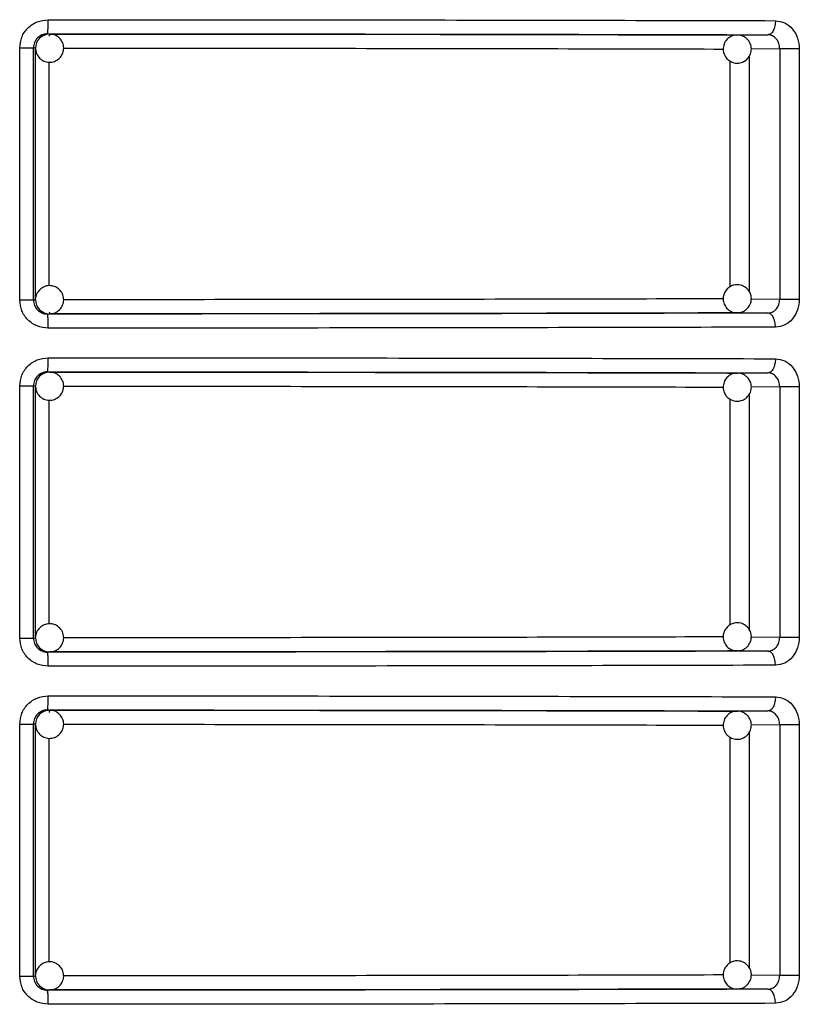
# Model space of a CAD drawing. Units: millimetres. Extents: x 5 to 292, y 5 to 415.
# Drawn here: x 49 to 54, y 202 to 209 of the extents above; entities that cross this region are included whole.
import ezdxf

# ---------------------------------------------------------------- set-up
doc = ezdxf.new("R2010")
doc.units = ezdxf.units.MM

msp = doc.modelspace()

# ---------------------------------------------------------------- linework, layer by layer
at = {"color": 7, "linetype": 'Continuous', "lineweight": 25}
for p, q in [((48.9269, 209.1177), (48.941, 209.116)), ((53.8228, 209.1093), (54.0407, 209.1108)), ((53.8228, 209.1093), (53.8272, 209.1092)), ((54.0603, 209.1179), (54.057, 209.1088)), ((48.7286, 207.2279), (48.7286, 209.0178)), ((48.8266, 207.2279), (48.8266, 209.0178)), ((48.841, 209.016), (48.8266, 209.0178)), ((48.841, 207.2297), (48.841, 209.016)), ((54.2633, 209.0108), (54.1242, 209.0108)), ((54.1242, 209.0108), (54.1242, 207.2349)), ((54.2633, 209.0108), (54.2633, 207.2349)), ((48.7286, 207.2279), (48.8266, 207.2279)), ((48.8266, 207.2279), (48.841, 207.2297)), ((54.1242, 207.2349), (54.2633, 207.2349)), ((48.941, 207.1297), (48.9269, 207.1279)), ((53.8297, 207.1367), (53.8228, 207.1363)), ((54.0407, 207.1349), (53.8228, 207.1363)), ((54.0566, 207.1367), (54.0598, 207.1275)), ((48.9269, 206.7177), (48.941, 206.716)), ((53.8228, 206.7093), (54.0407, 206.7108)), ((53.8228, 206.7093), (53.8272, 206.7092)), ((54.0603, 206.7179), (54.057, 206.7088)), ((48.7286, 204.8279), (48.7286, 206.6178)), ((48.8266, 204.8279), (48.8266, 206.6178)), ((48.841, 206.616), (48.8266, 206.6178)), ((48.841, 204.8297), (48.841, 206.616)), ((54.2633, 206.6108), (54.1242, 206.6108)), ((54.1242, 206.6108), (54.1242, 204.8349)), ((54.2633, 206.6108), (54.2633, 204.8349)), ((48.7286, 204.8279), (48.8266, 204.8279)), ((48.8266, 204.8279), (48.841, 204.8297)), ((54.1242, 204.8349), (54.2633, 204.8349)), ((53.8297, 204.7367), (53.8228, 204.7363)), ((54.0407, 204.7349), (53.8228, 204.7363)), ((54.0566, 204.7367), (54.0598, 204.7275)), ((48.941, 204.7297), (48.9269, 204.7279)), ((48.9269, 204.3177), (48.941, 204.316)), ((54.0603, 204.3179), (54.057, 204.3088)), ((53.8228, 204.3093), (54.0407, 204.3108)), ((53.8228, 204.3093), (53.8272, 204.3092)), ((48.7286, 202.4279), (48.7286, 204.2178)), ((48.8266, 202.4279), (48.8266, 204.2178)), ((48.841, 204.216), (48.8266, 204.2178)), ((48.841, 202.4297), (48.841, 204.216)), ((54.2633, 204.2108), (54.1242, 204.2108)), ((54.1242, 204.2108), (54.1242, 202.4349)), ((54.2633, 204.2108), (54.2633, 202.4349)), ((48.7286, 202.4279), (48.8266, 202.4279)), ((48.8266, 202.4279), (48.841, 202.4297)), ((54.1242, 202.4349), (54.2633, 202.4349)), ((48.941, 202.3297), (48.9269, 202.3279)), ((53.8297, 202.3367), (53.8228, 202.3363)), ((54.0407, 202.3349), (53.8228, 202.3363)), ((54.0566, 202.3367), (54.0598, 202.3275))]:
    msp.add_line(p, q, dxfattribs=at)
at = {"color": 8, "linetype": 'Continuous', "lineweight": 25}
for p, q in [((54.1242, 209.0108), (53.9211, 209.0094)), ((53.7692, 208.9267), (53.7692, 207.3206)), ((53.9067, 208.9575), (53.9067, 207.2875)), ((48.9368, 207.3281), (48.9368, 208.9173)), ((53.9224, 207.2362), (54.1242, 207.2349)), ((53.9067, 206.5575), (53.9067, 204.8875)), ((54.1242, 206.6108), (53.9211, 206.6094)), ((48.9368, 204.9281), (48.9368, 206.5173)), ((53.7692, 206.5267), (53.7692, 204.9206)), ((53.9224, 204.8362), (54.1242, 204.8349)), ((54.1242, 204.2108), (53.9211, 204.2094)), ((48.9368, 202.5281), (48.9368, 204.1173)), ((53.7692, 204.1267), (53.7692, 202.5206)), ((53.9067, 204.1575), (53.9067, 202.4875)), ((53.9224, 202.4362), (54.1242, 202.4349))]:
    msp.add_line(p, q, dxfattribs=at)
at = {"color": 7, "linetype": 'Continuous', "lineweight": 25}
for centre, radius, start, end in [((48.2829, 209.193), 0.6485, 353.33222, 2.18344), ((48.9411, 209.016), 0.1, 135.0173, 179.9958), ((48.941, 209.0161), 0.0999, 90.01201, 135.02445), ((48.9411, 207.2297), 0.1, 180.0042, 224.9827), ((48.941, 207.2296), 0.0999, 224.97555, 269.98799), ((48.2829, 206.793), 0.6485, 353.33222, 2.18344), ((48.941, 206.6161), 0.0999, 90.01201, 135.02445), ((48.9411, 206.616), 0.1, 135.0173, 179.9958), ((48.9411, 204.8297), 0.1, 180.0042, 224.9827), ((48.941, 204.8296), 0.0999, 224.97555, 269.98799), ((48.283, 204.393), 0.6484, 353.33152, 2.18413), ((48.941, 204.216), 0.0999, 90.01838, 135.01809), ((48.9411, 204.216), 0.1, 135.02099, 179.99211), ((48.9411, 202.4297), 0.1001, 180.00872, 224.97476), ((48.941, 202.4296), 0.0999, 224.97552, 269.99626)]:
    msp.add_arc(centre, radius, start, end, dxfattribs=at)
for points, knots in [([(48.7286, 209.0178), (48.7316, 209.0439), (48.7377, 209.0962), (48.7842, 209.1622), (48.8511, 209.2087), (48.9042, 209.2147), (48.9309, 209.2177)], [0, 0, 0, 0, 0.2474858, 0.4959768, 0.7468466, 1, 1, 1, 1]), ([(48.9309, 209.2177), (49.3765, 209.2176), (50.2741, 209.2173), (51.5967, 209.2159), (52.8918, 209.2138), (53.6916, 209.2118), (54.0943, 209.2108)], [0, 0, 0, 0, 0.2448581, 0.4931442, 0.7448582, 1, 1, 1, 1]), ([(54.0943, 209.2108), (54.0935, 209.1982), (54.0924, 209.1789), (54.0857, 209.1557), (54.0788, 209.1397), (54.0702, 209.1268), (54.0578, 209.1143), (54.0474, 209.1122), (54.0407, 209.1108)], [0, 0, 0, 0, 0.2395113, 0.3683881, 0.499994, 0.6315968, 0.7604849, 1, 1, 1, 1]), ([(54.0943, 209.2108), (54.1167, 209.2077), (54.1613, 209.2015), (54.2171, 209.1551), (54.2558, 209.0891), (54.2608, 209.0368), (54.2633, 209.0108)], [0, 0, 0, 0, 0.252595, 0.503333, 0.752194, 1, 1, 1, 1]), ([(48.9269, 209.1177), (48.9198, 209.1173), (48.9058, 209.1164), (48.8806, 209.108), (48.8537, 209.0896), (48.8311, 209.0569), (48.8281, 209.0308), (48.8266, 209.0178)], [0, 0, 0, 0, 0.1378, 0.267936, 0.504382, 0.751822, 1, 1, 1, 1]), ([(48.8963, 209.1035), (48.8913, 209.1015), (48.8815, 209.0977), (48.874, 209.0903), (48.8703, 209.0867)], [0, 0, 0, 0, 0.507619, 1, 1, 1, 1]), ([(48.9409, 209.1144), (48.9324, 209.1147), (48.9165, 209.1152), (48.9027, 209.1072), (48.8963, 209.1035)], [0, 0, 0, 0, 0.530197, 1, 1, 1, 1]), ([(48.9269, 209.1177), (49.3775, 209.1176), (50.2788, 209.1173), (51.5969, 209.1158), (52.8692, 209.1138), (53.6502, 209.1118), (54.0407, 209.1108)], [0, 0, 0, 0, 0.249981, 0.4999982, 0.7500162, 1, 1, 1, 1]), ([(48.941, 209.116), (48.9404, 209.1147), (48.9395, 209.1128), (48.9389, 209.1032), (48.9387, 209.0998)], [0, 0, 0, 0, 0.6549559, 1, 1, 1, 1]), ([(49.0117, 208.9453), (49.0193, 208.9547), (49.0344, 208.9733), (49.0429, 209.0097), (49.0386, 209.0468), (49.0203, 209.0809), (48.9907, 209.1049), (48.962, 209.1166), (48.9452, 209.1148), (48.9409, 209.1144)], [0, 0, 0, 0, 0.154091, 0.303028, 0.46301, 0.623622, 0.784312, 0.945006, 1, 1, 1, 1]), ([(48.941, 209.116), (49.3711, 209.1158), (50.2315, 209.1155), (51.4896, 209.1141), (52.704, 209.1122), (53.4499, 209.1103), (53.8228, 209.1093)], [0, 0, 0, 0, 0.2499791, 0.4999927, 0.7500149, 1, 1, 1, 1]), ([(53.819, 209.1079), (53.8136, 209.108), (53.7964, 209.1081), (53.7686, 209.0956), (53.7409, 209.0709), (53.7238, 209.036), (53.7211, 208.9981), (53.7313, 208.9651), (53.7456, 208.9443), (53.7555, 208.9354), (53.7585, 208.9327)], [0, 0, 0, 0, 0.0673334, 0.2140059, 0.3677332, 0.5255052, 0.6885421, 0.8326173, 0.9503408, 1, 1, 1, 1]), ([(53.7585, 208.9327), (53.769, 208.9256), (53.7851, 208.9149), (53.8146, 208.9086), (53.844, 208.9096), (53.8769, 208.9227), (53.9046, 208.9478), (53.9217, 208.9826), (53.9245, 209.0205), (53.9143, 209.0535), (53.8999, 209.0743), (53.89, 209.0833), (53.8871, 209.0859)], [0, 0, 0, 0, 0.120234, 0.183073, 0.286146, 0.398408, 0.516069, 0.636826, 0.761613, 0.871887, 0.961991, 1, 1, 1, 1]), ([(53.8871, 209.0859), (53.8765, 209.0929), (53.8605, 209.1035), (53.8363, 209.1095), (53.8244, 209.1084), (53.819, 209.1079)], [0, 0, 0, 0, 0.512486, 0.780331, 1, 1, 1, 1]), ([(54.1242, 209.0108), (54.123, 209.0238), (54.1206, 209.0498), (54.1017, 209.0829), (54.0789, 209.1014), (54.0578, 209.1095), (54.0464, 209.1104), (54.0407, 209.1108)], [0, 0, 0, 0, 0.248738, 0.497507, 0.743478, 0.870562, 1, 1, 1, 1]), ([(48.7286, 209.0178), (48.7412, 209.0178), (48.7665, 209.0178), (48.7983, 209.0178), (48.8211, 209.0178), (48.8247, 209.0178), (48.8266, 209.0178)], [0, 0, 0, 0, 0.249999, 0.5, 0.750002, 1, 1, 1, 1]), ([(48.8432, 209.0062), (48.8436, 208.9993), (48.8448, 208.9798), (48.8621, 208.9513), (48.8911, 208.9265), (48.9279, 208.9144), (48.9663, 208.9168), (48.9947, 208.9298), (49.0079, 208.9418), (49.0117, 208.9452)], [0, 0, 0, 0, 0.091185, 0.25904, 0.426961, 0.594912, 0.762919, 0.931494, 1, 1, 1, 1]), ([(49.0116, 207.3004), (49.0022, 207.3081), (48.9836, 207.3231), (48.9472, 207.3316), (48.9101, 207.3273), (48.8759, 207.309), (48.8524, 207.2794), (48.8409, 207.2539), (48.8419, 207.2403), (48.842, 207.2392)], [0, 0, 0, 0, 0.16073, 0.316065, 0.482934, 0.650458, 0.818067, 0.985678, 1, 1, 1, 1]), ([(53.8871, 207.1597), (53.8959, 207.1689), (53.9093, 207.1828), (53.9206, 207.2108), (53.9247, 207.2399), (53.9175, 207.2746), (53.8976, 207.3062), (53.8663, 207.3292), (53.8294, 207.3385), (53.7951, 207.3341), (53.7722, 207.3236), (53.7616, 207.3154), (53.7585, 207.3129)], [0, 0, 0, 0, 0.120227, 0.183072, 0.286142, 0.398406, 0.51606, 0.636813, 0.761603, 0.871884, 0.961987, 1, 1, 1, 1]), ([(48.9397, 207.1306), (48.9503, 207.1311), (48.9737, 207.1321), (49.0058, 207.1506), (49.0305, 207.1799), (49.0426, 207.2167), (49.0401, 207.2551), (49.0271, 207.2835), (49.0151, 207.2966), (49.0117, 207.3004)], [0, 0, 0, 0, 0.134504, 0.294361, 0.454279, 0.614243, 0.77423, 0.934764, 1, 1, 1, 1]), ([(53.7585, 207.3129), (53.7497, 207.3038), (53.7363, 207.2899), (53.725, 207.2619), (53.7209, 207.2327), (53.728, 207.1981), (53.748, 207.1663), (53.7792, 207.1442), (53.8076, 207.1347), (53.8232, 207.1371), (53.8259, 207.1375)], [0, 0, 0, 0, 0.152619, 0.232396, 0.363235, 0.505723, 0.655095, 0.808383, 0.966788, 1, 1, 1, 1]), ([(48.9309, 207.0279), (48.9042, 207.031), (48.8511, 207.037), (48.7842, 207.0834), (48.7377, 207.1495), (48.7316, 207.2018), (48.7286, 207.2279)], [0, 0, 0, 0, 0.253229, 0.50407, 0.752634, 1, 1, 1, 1]), ([(48.8266, 207.2279), (48.8281, 207.2148), (48.8311, 207.1887), (48.8537, 207.156), (48.8806, 207.1377), (48.9058, 207.1292), (48.9198, 207.1284), (48.9269, 207.1279)], [0, 0, 0, 0, 0.248177, 0.495556, 0.732079, 0.862231, 1, 1, 1, 1]), ([(54.0407, 207.1349), (54.0511, 207.1362), (54.0673, 207.1382), (54.0869, 207.1506), (54.1044, 207.1675), (54.1207, 207.1958), (54.123, 207.2219), (54.1242, 207.2349)], [0, 0, 0, 0, 0.234855, 0.364695, 0.502472, 0.751252, 1, 1, 1, 1]), ([(54.2633, 207.2349), (54.2608, 207.2088), (54.2558, 207.1566), (54.217, 207.0905), (54.1613, 207.0441), (54.1166, 207.038), (54.0943, 207.0349)], [0, 0, 0, 0, 0.247908, 0.496715, 0.747488, 1, 1, 1, 1]), ([(48.8703, 207.1589), (48.8797, 207.1515), (48.8983, 207.1369), (48.9243, 207.1284), (48.9377, 207.1303), (48.9397, 207.1306)], [0, 0, 0, 0, 0.470031, 0.924228, 1, 1, 1, 1]), ([(54.0407, 207.1349), (53.6502, 207.1339), (52.8692, 207.1319), (51.5969, 207.1298), (50.2788, 207.1284), (49.3775, 207.1281), (48.9269, 207.1279)], [0, 0, 0, 0, 0.249984, 0.500002, 0.750019, 1, 1, 1, 1]), ([(48.9309, 207.0279), (48.9308, 207.0405), (48.9307, 207.0598), (48.9302, 207.083), (48.9297, 207.099), (48.9291, 207.1119), (48.9282, 207.1244), (48.9274, 207.1265), (48.9269, 207.1279)], [0, 0, 0, 0, 0.239533, 0.368416, 0.500036, 0.631635, 0.760505, 1, 1, 1, 1]), ([(48.9388, 207.1438), (48.939, 207.1412), (48.9395, 207.1325), (48.9404, 207.1308), (48.941, 207.1297)], [0, 0, 0, 0, 0.292564, 1, 1, 1, 1]), ([(53.8228, 207.1363), (53.4499, 207.1354), (52.704, 207.1335), (51.4896, 207.1315), (50.2315, 207.1301), (49.3711, 207.1298), (48.941, 207.1297)], [0, 0, 0, 0, 0.2499849, 0.5000071, 0.7500208, 1, 1, 1, 1]), ([(53.8259, 207.1375), (53.8347, 207.138), (53.853, 207.1391), (53.8734, 207.1491), (53.8839, 207.1573), (53.8871, 207.1597)], [0, 0, 0, 0, 0.39634, 0.820887, 1, 1, 1, 1]), ([(54.0943, 207.0349), (54.0935, 207.0475), (54.0924, 207.0668), (54.0857, 207.0901), (54.0787, 207.106), (54.0702, 207.1189), (54.0577, 207.1314), (54.0474, 207.1335), (54.0407, 207.1349)], [0, 0, 0, 0, 0.240033, 0.369059, 0.500724, 0.632272, 0.761004, 1, 1, 1, 1]), ([(54.0943, 207.0349), (53.6916, 207.0339), (52.8918, 207.0319), (51.5967, 207.0298), (50.2741, 207.0284), (49.3765, 207.0281), (48.9309, 207.0279)], [0, 0, 0, 0, 0.255142, 0.506856, 0.755142, 1, 1, 1, 1]), ([(48.7286, 206.6178), (48.7316, 206.6439), (48.7377, 206.6962), (48.7842, 206.7622), (48.8511, 206.8087), (48.9042, 206.8147), (48.9309, 206.8177)], [0, 0, 0, 0, 0.247487, 0.49598, 0.746841, 1, 1, 1, 1]), ([(48.9309, 206.8177), (49.3765, 206.8176), (50.2741, 206.8173), (51.5967, 206.8159), (52.8918, 206.8138), (53.6916, 206.8118), (54.0943, 206.8108)], [0, 0, 0, 0, 0.2448581, 0.4931442, 0.7448582, 1, 1, 1, 1]), ([(54.0943, 206.8108), (54.0935, 206.7982), (54.0924, 206.7789), (54.0857, 206.7557), (54.0788, 206.7397), (54.0702, 206.7268), (54.0578, 206.7143), (54.0474, 206.7122), (54.0407, 206.7108)], [0, 0, 0, 0, 0.2395098, 0.3683857, 0.4999907, 0.6316168, 0.7604865, 1, 1, 1, 1]), ([(54.0943, 206.8108), (54.1167, 206.8077), (54.1613, 206.8015), (54.2171, 206.7551), (54.2558, 206.6891), (54.2608, 206.6368), (54.2633, 206.6108)], [0, 0, 0, 0, 0.2525915, 0.5033247, 0.7521984, 1, 1, 1, 1]), ([(48.9269, 206.7177), (48.9198, 206.7173), (48.9058, 206.7164), (48.8806, 206.708), (48.8537, 206.6896), (48.8311, 206.6569), (48.8281, 206.6308), (48.8266, 206.6178)], [0, 0, 0, 0, 0.1378, 0.267936, 0.504382, 0.751822, 1, 1, 1, 1]), ([(48.8963, 206.7035), (48.8913, 206.7015), (48.8815, 206.6977), (48.874, 206.6903), (48.8703, 206.6867)], [0, 0, 0, 0, 0.507579, 1, 1, 1, 1]), ([(48.9409, 206.7144), (48.9324, 206.7147), (48.9165, 206.7152), (48.9027, 206.7072), (48.8963, 206.7035)], [0, 0, 0, 0, 0.5301677, 1, 1, 1, 1]), ([(48.9269, 206.7177), (49.3775, 206.7176), (50.2788, 206.7173), (51.5969, 206.7158), (52.8692, 206.7138), (53.6502, 206.7118), (54.0407, 206.7108)], [0, 0, 0, 0, 0.249981, 0.4999982, 0.7500162, 1, 1, 1, 1]), ([(49.0117, 206.5453), (49.0193, 206.5547), (49.0344, 206.5733), (49.0429, 206.6097), (49.0386, 206.6468), (49.0203, 206.6809), (48.9907, 206.7049), (48.962, 206.7166), (48.9452, 206.7148), (48.9409, 206.7144)], [0, 0, 0, 0, 0.154092, 0.30303, 0.463014, 0.623627, 0.784302, 0.945006, 1, 1, 1, 1]), ([(48.941, 206.716), (49.3711, 206.7158), (50.2315, 206.7155), (51.4896, 206.7141), (52.704, 206.7122), (53.4499, 206.7103), (53.8228, 206.7093)], [0, 0, 0, 0, 0.249979, 0.499993, 0.750015, 1, 1, 1, 1]), ([(53.819, 206.7079), (53.8136, 206.708), (53.7964, 206.7081), (53.7686, 206.6956), (53.7409, 206.6709), (53.7238, 206.636), (53.7211, 206.5981), (53.7313, 206.5651), (53.7456, 206.5443), (53.7555, 206.5354), (53.7585, 206.5327)], [0, 0, 0, 0, 0.067331, 0.214001, 0.367725, 0.525494, 0.688528, 0.8326, 0.950342, 1, 1, 1, 1]), ([(53.8871, 206.6859), (53.8765, 206.6929), (53.8605, 206.7035), (53.8363, 206.7095), (53.8244, 206.7084), (53.819, 206.7079)], [0, 0, 0, 0, 0.512495, 0.780328, 1, 1, 1, 1]), ([(54.1242, 206.6108), (54.123, 206.6238), (54.1206, 206.6498), (54.1017, 206.6829), (54.0789, 206.7014), (54.0578, 206.7095), (54.0464, 206.7104), (54.0407, 206.7108)], [0, 0, 0, 0, 0.2487662, 0.4975261, 0.7434872, 0.8705668, 1, 1, 1, 1]), ([(53.7585, 206.5327), (53.769, 206.5256), (53.7851, 206.5149), (53.8146, 206.5086), (53.844, 206.5096), (53.8769, 206.5226), (53.9046, 206.5478), (53.9217, 206.5826), (53.9245, 206.6205), (53.9143, 206.6535), (53.8999, 206.6743), (53.89, 206.6833), (53.8871, 206.6859)], [0, 0, 0, 0, 0.1202251, 0.1830643, 0.2861372, 0.3983922, 0.5160667, 0.6368071, 0.7615943, 0.8718866, 0.9619912, 1, 1, 1, 1]), ([(48.7286, 206.6178), (48.7412, 206.6178), (48.7665, 206.6178), (48.7983, 206.6178), (48.8211, 206.6178), (48.8247, 206.6178), (48.8266, 206.6178)], [0, 0, 0, 0, 0.249999, 0.5, 0.750002, 1, 1, 1, 1]), ([(48.8432, 206.6062), (48.8436, 206.5993), (48.8448, 206.5798), (48.8621, 206.5513), (48.8911, 206.5264), (48.9279, 206.5144), (48.9663, 206.5168), (48.9947, 206.5299), (49.0079, 206.5418), (49.0117, 206.5453)], [0, 0, 0, 0, 0.091183, 0.259036, 0.42697, 0.594918, 0.762923, 0.931496, 1, 1, 1, 1]), ([(49.0116, 204.9004), (49.0022, 204.9081), (48.9836, 204.9231), (48.9472, 204.9316), (48.9101, 204.9273), (48.8759, 204.909), (48.8524, 204.8794), (48.8409, 204.8539), (48.8419, 204.8403), (48.842, 204.8392)], [0, 0, 0, 0, 0.160717, 0.316061, 0.482934, 0.650473, 0.818064, 0.985678, 1, 1, 1, 1]), ([(48.9397, 204.7306), (48.9503, 204.7311), (48.9737, 204.7321), (49.0058, 204.7506), (49.0305, 204.7799), (49.0426, 204.8167), (49.0401, 204.8551), (49.0271, 204.8835), (49.0151, 204.8966), (49.0117, 204.9004)], [0, 0, 0, 0, 0.134504, 0.29436, 0.454279, 0.614219, 0.77423, 0.934764, 1, 1, 1, 1]), ([(53.7585, 204.9129), (53.7497, 204.9038), (53.7363, 204.8899), (53.725, 204.8619), (53.7209, 204.8327), (53.728, 204.7981), (53.748, 204.7663), (53.7792, 204.7442), (53.8076, 204.7347), (53.8232, 204.7371), (53.8259, 204.7375)], [0, 0, 0, 0, 0.152618, 0.232395, 0.363234, 0.505745, 0.655096, 0.808383, 0.966788, 1, 1, 1, 1]), ([(53.8871, 204.7597), (53.8959, 204.7689), (53.9093, 204.7828), (53.9206, 204.8108), (53.9247, 204.8399), (53.9175, 204.8747), (53.8976, 204.9062), (53.8663, 204.9292), (53.8294, 204.9384), (53.7951, 204.9341), (53.7722, 204.9236), (53.7616, 204.9154), (53.7585, 204.9129)], [0, 0, 0, 0, 0.120228, 0.183073, 0.286144, 0.398409, 0.516063, 0.636818, 0.761604, 0.871884, 0.961986, 1, 1, 1, 1]), ([(48.9309, 204.6279), (48.9042, 204.631), (48.8511, 204.637), (48.7842, 204.6834), (48.7377, 204.7495), (48.7316, 204.8018), (48.7286, 204.8279)], [0, 0, 0, 0, 0.253229, 0.50407, 0.752634, 1, 1, 1, 1]), ([(48.8266, 204.8279), (48.8281, 204.8148), (48.8311, 204.7887), (48.8537, 204.756), (48.8806, 204.7377), (48.9058, 204.7292), (48.9198, 204.7284), (48.9269, 204.7279)], [0, 0, 0, 0, 0.248212, 0.495559, 0.732081, 0.862232, 1, 1, 1, 1]), ([(54.0407, 204.7349), (54.0511, 204.7362), (54.0673, 204.7382), (54.0869, 204.7506), (54.1044, 204.7675), (54.1207, 204.7958), (54.123, 204.8219), (54.1242, 204.8349)], [0, 0, 0, 0, 0.234855, 0.364695, 0.502472, 0.751252, 1, 1, 1, 1]), ([(54.2633, 204.8349), (54.2608, 204.8088), (54.2558, 204.7566), (54.217, 204.6905), (54.1613, 204.6441), (54.1166, 204.638), (54.0943, 204.6349)], [0, 0, 0, 0, 0.247908, 0.496715, 0.747488, 1, 1, 1, 1]), ([(48.8703, 204.7589), (48.8797, 204.7515), (48.8983, 204.7369), (48.9243, 204.7284), (48.9377, 204.7303), (48.9397, 204.7306)], [0, 0, 0, 0, 0.470031, 0.924228, 1, 1, 1, 1]), ([(54.0407, 204.7349), (53.6502, 204.7339), (52.8692, 204.7319), (51.5969, 204.7298), (50.2788, 204.7284), (49.3775, 204.7281), (48.9269, 204.7279)], [0, 0, 0, 0, 0.2499838, 0.5000018, 0.750019, 1, 1, 1, 1]), ([(53.8228, 204.7363), (53.4499, 204.7354), (52.704, 204.7335), (51.4896, 204.7315), (50.2315, 204.7301), (49.3711, 204.7298), (48.941, 204.7297)], [0, 0, 0, 0, 0.2499849, 0.5000071, 0.7500208, 1, 1, 1, 1]), ([(53.8259, 204.7375), (53.8347, 204.738), (53.853, 204.7391), (53.8734, 204.7491), (53.8839, 204.7573), (53.8871, 204.7597)], [0, 0, 0, 0, 0.39634, 0.820887, 1, 1, 1, 1]), ([(54.0943, 204.6349), (54.0935, 204.6475), (54.0924, 204.6668), (54.0857, 204.6901), (54.0787, 204.7061), (54.0702, 204.7189), (54.0577, 204.7314), (54.0474, 204.7335), (54.0407, 204.7349)], [0, 0, 0, 0, 0.239996, 0.369057, 0.500722, 0.632271, 0.761004, 1, 1, 1, 1]), ([(48.9309, 204.6279), (48.9308, 204.6405), (48.9307, 204.6598), (48.9302, 204.683), (48.9297, 204.699), (48.9291, 204.7119), (48.9282, 204.7244), (48.9274, 204.7265), (48.9269, 204.7279)], [0, 0, 0, 0, 0.239533, 0.368416, 0.500036, 0.631635, 0.760505, 1, 1, 1, 1]), ([(54.0943, 204.6349), (53.6916, 204.6339), (52.8918, 204.6319), (51.5967, 204.6298), (50.2741, 204.6284), (49.3765, 204.6281), (48.9309, 204.6279)], [0, 0, 0, 0, 0.2551418, 0.5068558, 0.7551419, 1, 1, 1, 1]), ([(48.7286, 204.2178), (48.7316, 204.2439), (48.7377, 204.2962), (48.7842, 204.3622), (48.8511, 204.4087), (48.9042, 204.4147), (48.9309, 204.4177)], [0, 0, 0, 0, 0.247487, 0.49598, 0.746841, 1, 1, 1, 1]), ([(48.9309, 204.4177), (49.3765, 204.4176), (50.2741, 204.4173), (51.5967, 204.4159), (52.8918, 204.4138), (53.6916, 204.4118), (54.0943, 204.4108)], [0, 0, 0, 0, 0.2448581, 0.4931442, 0.7448582, 1, 1, 1, 1]), ([(54.0943, 204.4108), (54.0935, 204.3982), (54.0924, 204.3789), (54.0857, 204.3557), (54.0788, 204.3397), (54.0702, 204.3268), (54.0578, 204.3143), (54.0474, 204.3122), (54.0407, 204.3108)], [0, 0, 0, 0, 0.239506, 0.3683799, 0.5000125, 0.6316123, 0.7604976, 1, 1, 1, 1]), ([(54.0943, 204.4108), (54.1167, 204.4077), (54.1613, 204.4015), (54.2171, 204.3551), (54.2558, 204.2891), (54.2608, 204.2368), (54.2633, 204.2108)], [0, 0, 0, 0, 0.2525915, 0.5033247, 0.7521984, 1, 1, 1, 1]), ([(48.9269, 204.3177), (48.9198, 204.3173), (48.9058, 204.3164), (48.8806, 204.308), (48.8537, 204.2896), (48.8311, 204.2569), (48.8281, 204.2309), (48.8266, 204.2178)], [0, 0, 0, 0, 0.137801, 0.26795, 0.504377, 0.75182, 1, 1, 1, 1]), ([(48.9409, 204.3144), (48.9324, 204.3147), (48.9165, 204.3152), (48.9027, 204.3072), (48.8963, 204.3035)], [0, 0, 0, 0, 0.5301677, 1, 1, 1, 1]), ([(48.9269, 204.3177), (49.3775, 204.3176), (50.2788, 204.3173), (51.5969, 204.3158), (52.8692, 204.3138), (53.6502, 204.3118), (54.0407, 204.3108)], [0, 0, 0, 0, 0.249981, 0.4999982, 0.7500162, 1, 1, 1, 1]), ([(48.941, 204.316), (48.9404, 204.3147), (48.9395, 204.3128), (48.9389, 204.3032), (48.9387, 204.2998)], [0, 0, 0, 0, 0.6549244, 1, 1, 1, 1]), ([(49.0117, 204.1453), (49.0193, 204.1547), (49.0344, 204.1733), (49.0429, 204.2097), (49.0386, 204.2468), (49.0203, 204.2809), (48.9907, 204.3049), (48.962, 204.3166), (48.9452, 204.3148), (48.9409, 204.3144)], [0, 0, 0, 0, 0.154092, 0.303005, 0.463015, 0.623627, 0.784302, 0.945006, 1, 1, 1, 1]), ([(48.941, 204.316), (49.3711, 204.3158), (50.2315, 204.3155), (51.4896, 204.3141), (52.704, 204.3122), (53.4499, 204.3103), (53.8228, 204.3093)], [0, 0, 0, 0, 0.249979, 0.499993, 0.750015, 1, 1, 1, 1]), ([(48.8963, 204.3035), (48.8913, 204.3015), (48.8815, 204.2977), (48.874, 204.2903), (48.8703, 204.2867)], [0, 0, 0, 0, 0.507516, 1, 1, 1, 1]), ([(53.819, 204.3079), (53.8136, 204.308), (53.7964, 204.3081), (53.7686, 204.2956), (53.7409, 204.2709), (53.7238, 204.236), (53.7211, 204.1981), (53.7313, 204.1651), (53.7456, 204.1443), (53.7555, 204.1354), (53.7585, 204.1327)], [0, 0, 0, 0, 0.067332, 0.213994, 0.367719, 0.525488, 0.688523, 0.83262, 0.950342, 1, 1, 1, 1]), ([(53.7585, 204.1327), (53.769, 204.1256), (53.7851, 204.1149), (53.8146, 204.1086), (53.844, 204.1096), (53.8769, 204.1226), (53.9046, 204.1478), (53.9217, 204.1826), (53.9245, 204.2205), (53.9143, 204.2535), (53.8999, 204.2743), (53.89, 204.2833), (53.8871, 204.2859)], [0, 0, 0, 0, 0.120225, 0.183064, 0.286136, 0.398391, 0.516052, 0.636809, 0.761595, 0.871887, 0.961991, 1, 1, 1, 1]), ([(53.8871, 204.2859), (53.8765, 204.2929), (53.8605, 204.3035), (53.8363, 204.3095), (53.8244, 204.3084), (53.819, 204.3079)], [0, 0, 0, 0, 0.512467, 0.780323, 1, 1, 1, 1]), ([(54.1242, 204.2108), (54.123, 204.2238), (54.1206, 204.2498), (54.1017, 204.2829), (54.0789, 204.3014), (54.0578, 204.3095), (54.0464, 204.3104), (54.0407, 204.3108)], [0, 0, 0, 0, 0.2487662, 0.4975261, 0.7434872, 0.8705667, 1, 1, 1, 1]), ([(48.7286, 204.2178), (48.7412, 204.2178), (48.7665, 204.2178), (48.7983, 204.2178), (48.8211, 204.2178), (48.8247, 204.2178), (48.8266, 204.2178)], [0, 0, 0, 0, 0.249999, 0.5, 0.750002, 1, 1, 1, 1]), ([(48.8432, 204.2062), (48.8436, 204.1993), (48.8448, 204.1798), (48.8621, 204.1513), (48.8911, 204.1264), (48.9279, 204.1144), (48.9663, 204.1168), (48.9947, 204.1299), (49.0079, 204.1418), (49.0117, 204.1452)], [0, 0, 0, 0, 0.091183, 0.259059, 0.426977, 0.594925, 0.762929, 0.931513, 1, 1, 1, 1]), ([(49.0116, 202.5004), (49.0022, 202.5081), (48.9836, 202.5231), (48.9472, 202.5316), (48.9101, 202.5273), (48.8759, 202.509), (48.8524, 202.4794), (48.8409, 202.4539), (48.8419, 202.4403), (48.842, 202.4392)], [0, 0, 0, 0, 0.160715, 0.316056, 0.482929, 0.650452, 0.818041, 0.985652, 1, 1, 1, 1]), ([(48.9397, 202.3306), (48.9503, 202.3311), (48.9737, 202.3321), (49.0058, 202.3506), (49.0305, 202.3799), (49.0426, 202.4167), (49.0401, 202.4551), (49.0271, 202.4835), (49.0151, 202.4966), (49.0117, 202.5004)], [0, 0, 0, 0, 0.1345066, 0.2943623, 0.4542802, 0.6142197, 0.7742308, 0.9347644, 1, 1, 1, 1]), ([(53.7585, 202.5129), (53.7497, 202.5038), (53.7363, 202.4899), (53.725, 202.4619), (53.7209, 202.4327), (53.728, 202.3981), (53.748, 202.3663), (53.7792, 202.3442), (53.8076, 202.3347), (53.8232, 202.3371), (53.8259, 202.3375)], [0, 0, 0, 0, 0.152617, 0.232394, 0.363232, 0.505742, 0.655092, 0.808379, 0.966788, 1, 1, 1, 1]), ([(53.8871, 202.3597), (53.8959, 202.3689), (53.9093, 202.3828), (53.9206, 202.4108), (53.9247, 202.4399), (53.9175, 202.4746), (53.8976, 202.5062), (53.8663, 202.5292), (53.8294, 202.5384), (53.7951, 202.5341), (53.7722, 202.5236), (53.7616, 202.5154), (53.7585, 202.5129)], [0, 0, 0, 0, 0.120228, 0.183057, 0.286147, 0.398393, 0.516064, 0.63682, 0.761606, 0.871886, 0.961998, 1, 1, 1, 1]), ([(48.9309, 202.2279), (48.9042, 202.2309), (48.8511, 202.237), (48.7842, 202.2834), (48.7377, 202.3495), (48.7316, 202.4018), (48.7286, 202.4279)], [0, 0, 0, 0, 0.253229, 0.504057, 0.752618, 1, 1, 1, 1]), ([(48.8266, 202.4279), (48.8281, 202.4148), (48.8311, 202.3887), (48.8537, 202.356), (48.8806, 202.3377), (48.9058, 202.3292), (48.9198, 202.3284), (48.9269, 202.3279)], [0, 0, 0, 0, 0.248211, 0.495557, 0.732078, 0.862228, 1, 1, 1, 1]), ([(54.0407, 202.3349), (54.0511, 202.3362), (54.0673, 202.3382), (54.0869, 202.3506), (54.1044, 202.3675), (54.1207, 202.3958), (54.123, 202.4219), (54.1242, 202.4349)], [0, 0, 0, 0, 0.234845, 0.364699, 0.502475, 0.751219, 1, 1, 1, 1]), ([(54.2633, 202.4349), (54.2608, 202.4088), (54.2558, 202.3565), (54.217, 202.2905), (54.1613, 202.2441), (54.1166, 202.238), (54.0943, 202.2349)], [0, 0, 0, 0, 0.247925, 0.496715, 0.747486, 1, 1, 1, 1]), ([(48.8703, 202.3589), (48.8797, 202.3515), (48.8983, 202.3369), (48.9243, 202.3284), (48.9377, 202.3303), (48.9397, 202.3306)], [0, 0, 0, 0, 0.470035, 0.924236, 1, 1, 1, 1]), ([(53.8259, 202.3375), (53.8347, 202.338), (53.853, 202.3391), (53.8734, 202.3491), (53.8839, 202.3573), (53.8871, 202.3597)], [0, 0, 0, 0, 0.396347, 0.820889, 1, 1, 1, 1]), ([(54.0407, 202.3349), (53.6502, 202.3339), (52.8692, 202.3319), (51.5969, 202.3298), (50.2788, 202.3284), (49.3775, 202.3281), (48.9269, 202.3279)], [0, 0, 0, 0, 0.249984, 0.500002, 0.750019, 1, 1, 1, 1]), ([(48.9309, 202.2279), (48.9308, 202.2405), (48.9307, 202.2598), (48.9302, 202.283), (48.9297, 202.299), (48.9291, 202.3119), (48.9282, 202.3244), (48.9274, 202.3265), (48.9269, 202.3279)], [0, 0, 0, 0, 0.239566, 0.368446, 0.500035, 0.631631, 0.760516, 1, 1, 1, 1]), ([(53.8228, 202.3363), (53.4499, 202.3354), (52.704, 202.3335), (51.4896, 202.3315), (50.2315, 202.3301), (49.3711, 202.3298), (48.941, 202.3297)], [0, 0, 0, 0, 0.249985, 0.500007, 0.750021, 1, 1, 1, 1]), ([(54.0943, 202.2349), (54.0935, 202.2474), (54.0924, 202.2668), (54.0857, 202.2901), (54.0787, 202.306), (54.0702, 202.3189), (54.0577, 202.3314), (54.0474, 202.3335), (54.0407, 202.3349)], [0, 0, 0, 0, 0.240026, 0.369083, 0.500714, 0.632282, 0.761011, 1, 1, 1, 1]), ([(54.0943, 202.2349), (53.6916, 202.2339), (52.8918, 202.2319), (51.5967, 202.2298), (50.2741, 202.2284), (49.3765, 202.2281), (48.9309, 202.2279)], [0, 0, 0, 0, 0.2551418, 0.5068558, 0.7551419, 1, 1, 1, 1])]:
    msp.add_open_spline(points, degree=3, knots=knots, dxfattribs=at)
at = {"color": 8, "linetype": 'Continuous', "lineweight": 25}
for points, knots in [([(49.0399, 209.0159), (49.4224, 209.0158), (50.2279, 209.0155), (51.4314, 209.0142), (52.6279, 209.0122), (53.3622, 209.0103), (53.7245, 209.0094)], [0, 0, 0, 0, 0.231607, 0.487635, 0.747191, 1, 1, 1, 1]), ([(53.7231, 207.2362), (53.3613, 207.2353), (52.6274, 207.2334), (51.4314, 207.2315), (50.2277, 207.2301), (49.4221, 207.2299), (49.0394, 207.2297)], [0, 0, 0, 0, 0.252559, 0.512165, 0.768243, 1, 1, 1, 1]), ([(49.0399, 206.6159), (49.4224, 206.6158), (50.2279, 206.6155), (51.4314, 206.6142), (52.6279, 206.6122), (53.3622, 206.6103), (53.7245, 206.6094)], [0, 0, 0, 0, 0.231607, 0.487635, 0.747191, 1, 1, 1, 1]), ([(53.7231, 204.8362), (53.3613, 204.8353), (52.6274, 204.8334), (51.4314, 204.8315), (50.2277, 204.8301), (49.4221, 204.8299), (49.0394, 204.8297)], [0, 0, 0, 0, 0.2525593, 0.5121653, 0.7682432, 1, 1, 1, 1]), ([(49.0399, 204.2159), (49.4224, 204.2158), (50.2279, 204.2155), (51.4314, 204.2142), (52.6279, 204.2122), (53.3622, 204.2103), (53.7245, 204.2094)], [0, 0, 0, 0, 0.231607, 0.487635, 0.747191, 1, 1, 1, 1]), ([(53.7231, 202.4362), (53.3613, 202.4353), (52.6274, 202.4334), (51.4314, 202.4315), (50.2277, 202.4301), (49.4221, 202.4299), (49.0394, 202.4297)], [0, 0, 0, 0, 0.2525593, 0.5121653, 0.7682432, 1, 1, 1, 1])]:
    msp.add_open_spline(points, degree=3, knots=knots, dxfattribs=at)

doc.saveas('drawing.dxf')
